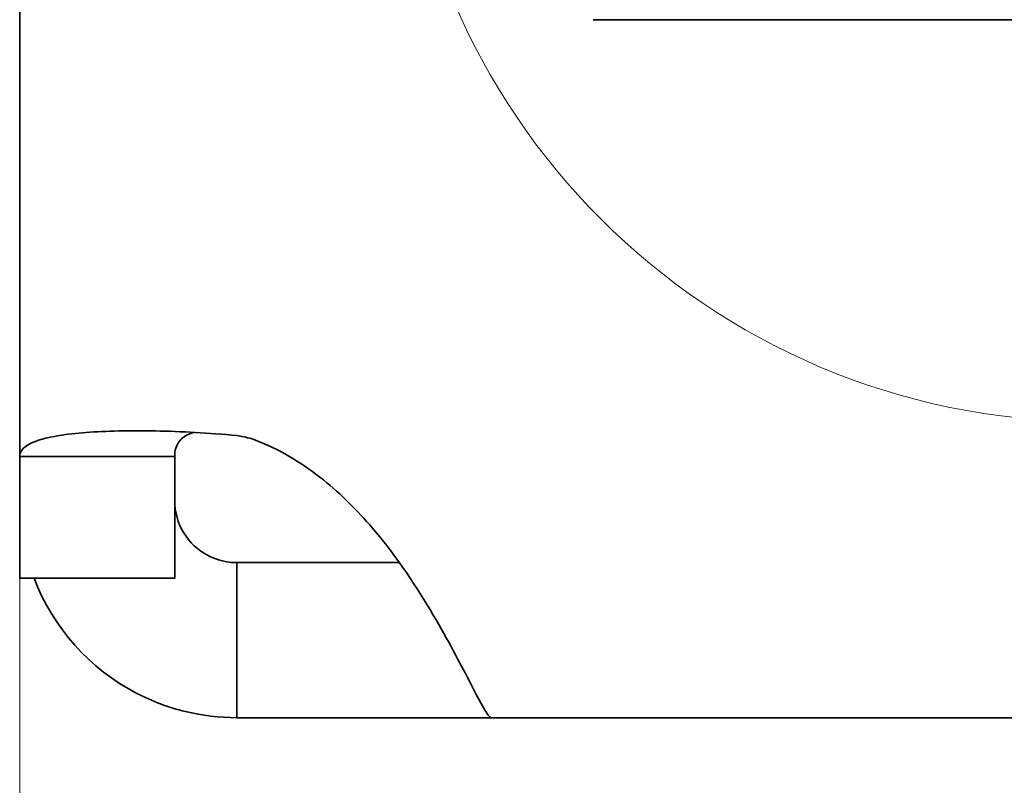
# Model space of a CAD drawing. Units: millimetres. Extents: x 24 to 2352, y 24 to 1660.
# Drawn here: x 525 to 589, y 861 to 911 of the extents above; entities that cross this region are included whole.
import ezdxf

# ---------------------------------------------------------------- set-up
doc = ezdxf.new("R2010")
doc.units = ezdxf.units.MM
doc.header["$LTSCALE"] = 4
for name, color, linetype, lineweight in [('Detail Circle Lines(ISO)', 7, 'Continuous', 18), ('Dimensions(ISO)', 7, 'Continuous', 18), ('Visible Edges(ISO)', 7, 'Continuous', 35)]:
    doc.layers.add(name, color=color, linetype=linetype, lineweight=lineweight)
doc.styles.add('VBG-RF-ISO', font='arial.ttf')
doc.dimstyles.new('VBG-RF-ISO', dxfattribs={"dimscale": 4, "dimtxt": 3.5, "dimasz": 4, "dimexe": 2, "dimexo": 1, "dimgap": 0.4, "dimtad": 1, "dimtoh": 1, "dimrnd": 1e-08, "dimtxsty": 'VBG-RF-ISO', "dimblk": 'Filled-1', "dimcen": 0.09, "dimdle": 12, "dimclrd": 7, "dimclre": 7, "dimclrt": 256, "dimazin": 2, "dimtfac": 1, "dimtmove": 0, "dimatfit": 3, "dimldrblk": 'Filled-1', "dimfxl": 1, "dimtolj": 1, "dimlwd": 15, "dimlwe": 15, "dimarcsym": 0})

# ---------------------------------------------------------------- blocks, each defined once
blk = doc.blocks.new('2dDetail0')
at = {"layer": 'Detail Circle Lines(ISO)'}
blk.add_circle((148.617, 232.304), 11.143, dxfattribs=at)
blk = doc.blocks.new('Filled-1')
at = {"color": 0}
for p, q in [((0, 0), (-1, 0.15625)), ((-1, 0.15625), (-1, -0.15625)), ((-1, 0), (0, 0)), ((-1, -0.15625), (0, 0))]:
    blk.add_line(p, q, dxfattribs=at)
at = {"color": 0, "flags": 128}
blk.add_lwpolyline([(-1, -0.15625), (0, 0), (-1, 0.15625), (-1, -0.15625)], dxfattribs=at)
at = {"color": 0}
blk.add_solid([(-1, -0.15625), (0, 0), (-1, 0.15625), (-1, -0.15625)], dxfattribs=at)
blk = doc.blocks.new('*D23')
at = {"layer": 'Defpoints', "color": 0, "linetype": 'Continuous', "transparency": 16777216}
for p in [(525.464, 882.371), (1286.464, 882.371), (1286.464, 701.757)]:
    blk.add_point(p, dxfattribs=at)
at = {"layer": 'Dimensions(ISO)', "color": 7, "linetype": 'Continuous', "lineweight": 15, "transparency": 16777216}
for p, q in [((525.464, 878.371), (525.464, 693.757)), ((1286.464, 878.371), (1286.464, 693.757)), ((541.464, 701.757), (1270.464, 701.757))]:
    blk.add_line(p, q, dxfattribs=at)
at = {"layer": 'Dimensions(ISO)', "color": 7, "linetype": 'Continuous', "lineweight": 15, "transparency": 16777216, "xscale": 16, "yscale": 16, "zscale": 16, "rotation": 180}
blk.add_blockref('Filled-1', (525.464, 701.757), dxfattribs=at)
at = {"layer": 'Dimensions(ISO)', "color": 7, "linetype": 'Continuous', "lineweight": 15, "transparency": 16777216, "xscale": 16, "yscale": 16, "zscale": 16}
blk.add_blockref('Filled-1', (1286.464, 701.757), dxfattribs=at)
at = {"layer": 'Dimensions(ISO)', "linetype": 'Continuous', "lineweight": 18, "transparency": 16777216, "insert": (891.907, 717.653), "char_height": 14, "attachment_point": 1, "style": 'VBG-RF-ISO'}
blk.add_mtext('\\A1;761', dxfattribs=at)

msp = doc.modelspace()

# ---------------------------------------------------------------- linework, layer by layer
at = {"layer": 'Visible Edges(ISO)'}
for p, q in [((525.4645, 995.5397), (525.4645, 882.3709)), ((606.4645, 910.54), (562.4645, 910.54)), ((525.4645, 877.7064), (525.4645, 882.3709)), ((525.4645, 882.3709), (532.1758, 882.3709)), ((532.1758, 882.3709), (535.4645, 882.3709)), ((535.4645, 882.3709), (535.4645, 877.7064)), ((525.4645, 877.7064), (525.4645, 874.5397)), ((535.4645, 874.5397), (535.4645, 877.7064)), ((539.4645, 875.54), (549.9604, 875.54)), ((539.4645, 872.2252), (539.4645, 875.54)), ((535.4645, 874.5397), (525.4645, 874.5397)), ((539.4645, 865.54), (539.4645, 872.2252)), ((555.8904, 865.54), (539.4645, 865.54)), ((745.9644, 865.54), (555.8904, 865.54))]:
    msp.add_line(p, q, dxfattribs=at)
for centre, radius, start, end in [((535.9644, 864.0397), 20, 77.164104, 79.921009), ((539.4645, 879.54), 4, 180, 242.60358), ((539.4645, 879.54), 14, 200.92574, 242.60358)]:
    msp.add_arc(centre, radius, start, end, dxfattribs=at)
for points, knots in [([(539.4645, 883.7311), (538.5674, 883.8143), (537.6725, 883.8805), (535.0301, 884.0286), (533.3501, 884.0605), (530.3421, 883.9936), (529.0437, 883.8958), (527.1841, 883.595), (526.5426, 883.417), (525.8959, 883.0782), (525.734, 882.954), (525.5181, 882.6808), (525.4645, 882.5321), (525.4645, 882.3709)], [0, 0, 0, 0, 0.270286, 0.270286, 0.8095468, 0.8095468, 1.3472191, 1.3472191, 1.7835993, 1.7835993, 2.0013521, 2.0013521, 2.2191861, 2.2191861, 2.2191861, 2.2191861]), ([(535.4645, 882.3709), (535.4645, 882.4215), (535.466, 882.4717), (535.4922, 882.8836), (535.6031, 883.1969), (536.019, 883.6502), (536.281, 883.8062), (536.6496, 883.917), (536.6811, 883.9259), (536.7131, 883.9342)], [0, 0, 0, 0, 0.02439609, 0.02439609, 0.20474923, 0.20474923, 0.35274318, 0.35274318, 0.3663199, 0.3663199, 0.3663199, 0.3663199]), ([(555.8904, 865.54), (555.8304, 865.54), (555.7346, 865.6415), (555.3321, 866.2452), (554.9177, 867.0442), (553.7274, 869.3301), (552.9551, 870.8113), (550.8767, 874.2858), (549.5846, 876.2102), (547.066, 879.0899), (546.0122, 880.1255), (544.2022, 881.537), (543.5322, 881.9957), (541.8181, 882.9898), (540.9733, 883.3333), (540.4076, 883.54)], [0, 0, 0, 0, 0.3315905, 0.3315905, 1.0016931, 1.0016931, 1.6979613, 1.6979613, 2.4636849, 2.4636849, 2.933402, 2.933402, 3.189045, 3.189045, 3.556476, 3.556476, 3.556476, 3.556476]), ([(539.4645, 875.54), (539.3057, 875.54), (539.148, 875.5493), (538.7536, 875.5965), (538.5189, 875.6458), (538.0597, 875.7871), (537.8373, 875.878), (537.6239, 875.9886)], [0, 0, 0, 0, 0.05009725, 0.05009725, 0.12393618, 0.12393618, 0.19685168, 0.19685168, 0.19685168, 0.19685168]), ([(533.0225, 867.1101), (534.016, 866.5952), (535.0674, 866.2015), (537.2388, 865.6729), (538.3492, 865.54), (539.4645, 865.54)], [0, 0, 0, 0, 0.33571244, 0.33571244, 0.67115486, 0.67115486, 0.67115486, 0.67115486])]:
    msp.add_open_spline(points, degree=3, knots=knots, dxfattribs=at)

# ---------------------------------------------------------------- block references
at = {"layer": 'Detail Circle Lines(ISO)', "xscale": 4, "yscale": 4, "zscale": 4}
msp.add_blockref('2dDetail0', (0, 0), dxfattribs=at)

# ---------------------------------------------------------------- dimensions: what is measured, and where the dimension line sits
at = {"layer": 'Dimensions(ISO)', "color": 7, "linetype": 'Continuous', "lineweight": 18}
dim = msp.add_linear_dim(base=(1286.4643, 701.7565), p1=(525.4645, 882.3709), p2=(1286.4643, 882.3709), angle=180, dimstyle='VBG-RF-ISO', override={"dimtoh": 0, "dimdec": 2, "dimtp": 0, "dimtm": 0, "dimtdec": 2, "dimtofl": 0, "dimatfit": 1}, dxfattribs=at)
dim.commit()
dim.dimension.update_dxf_attribs({"geometry": '*D23', "text_midpoint": (905.9644, 701.7565), "dimtype": 160})

doc.saveas('drawing.dxf')
